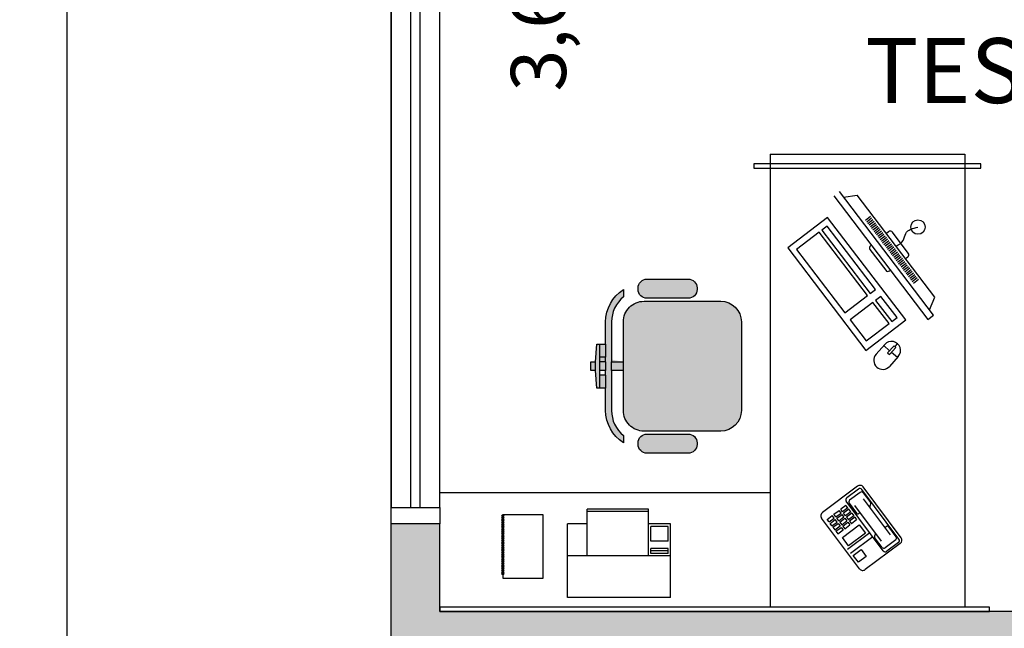
# Model space of a CAD drawing. Units: millimetres. Extents: x 2809 to 5997, y 393 to 927.
# Drawn here: x 5821 to 5824, y 836 to 838 of the extents above; entities that cross this region are included whole.
import ezdxf

# ---------------------------------------------------------------- set-up
doc = ezdxf.new("R2010")
doc.units = ezdxf.units.MM
doc.header["$LTSCALE"] = 0.1
doc.header["$MEASUREMENT"] = 0
doc.linetypes.add('CONTINU', pattern=[0])
for name, color, linetype in [('01', 1, 'Continuous'), ('a-texto_2', 2, 'Continuous'), ('ALVENARIA', 5, 'Continuous'), ('CT', 252, 'Continuous'), ('Linha 2', 2, 'Continuous'), ('linha 3', 3, 'Continuous'), ('MOBILIA', 254, 'Continuous'), ('TERRENO', 1, 'Continuous')]:
    doc.layers.add(name, color=color, linetype=linetype)
doc.layers.add('TEXTOS', color=7, linetype='Continuous', lineweight=0)
doc.styles.add('CADU', font='romans.shx', dxfattribs={"width": 1.3})
doc.styles.get("Standard").update_dxf_attribs({"font": 'arial.ttf'})
doc.dimstyles.new('DIM_50', dxfattribs={"dimtxt": 0.1, "dimasz": 0.04, "dimexe": 0.1, "dimexo": 0.05, "dimgap": 0.03, "dimtad": 1, "dimrnd": 0.05, "dimzin": 4, "dimdsep": 46, "dimtxsty": 'CADU', "dimblk1": 'DOT', "dimblk2": 'DOT', "dimsah": 1, "dimcen": 0.3, "dimclrd": 1, "dimclre": 1, "dimclrt": 2, "dimadec": 0, "dimazin": 0, "dimtfac": 1, "dimtmove": 2, "dimatfit": 3, "dimldrblk": 'OPEN90', "dimfxl": 0.05, "dimtolj": 1, "dimtzin": 0, "dimarcsym": 0})
doc.dimstyles.new('Planta Baixa', dxfattribs={"dimtxt": 0.17, "dimasz": 2.5, "dimexe": 1.25, "dimexo": 0.625, "dimgap": 0.17, "dimtad": 1, "dimzin": 1, "dimtxsty": 'Standard', "dimcen": 2.5, "dimse1": 1, "dimse2": 1, "dimsd1": 1, "dimsd2": 1, "dimadec": 0, "dimazin": 0, "dimtfac": 1, "dimtmove": 0, "dimatfit": 3, "dimfxl": 1, "dimarcsym": 0})

# ---------------------------------------------------------------- blocks, each defined once
blk = doc.blocks.new('cadeira07')
h = blk.add_hatch(color=253)
h.dxf.hatch_style = 1
h.set_gradient(color1=(173, 173, 173), one_color=1, tint=1, name='SPHERICAL')
edge = h.paths.add_edge_path()
edge.add_line((373.7028195889422, -43.12741992590005), (360.2028195889424, -43.1274199259001))
edge.add_arc((360.2028195889422, -50.1274199259001), 7, 89.99999999999955, 179.9999999999994)
edge.add_line((353.2028195889422, -50.12741992590004), (353.2028195889421, -76.12741992590001))
edge.add_arc((360.2028195889421, -76.12741992590001), 7, 180, 270)
edge.add_line((360.2028195889421, -83.12741992590001), (390.2028195889422, -83.12741992589996))
edge.add_arc((390.2028195889424, -76.12741992589993), 7.000000000000028, 269.9999999999995, 359.9999999999996)
edge.add_line((397.2028195889422, -76.12741992589999), (397.2028195889422, -50.12741992590004))
edge.add_arc((390.2028195889424, -50.12741992590007), 7, 2.907999999999999e-13, 90.00000000000045)
edge.add_line((390.2028195889422, -43.12741992590005), (376.7028195889421, -43.12741992590005))
edge.add_line((376.7028195889421, -43.12741992590005), (376.7028195889421, -39.12741992590005))
edge.add_line((376.7028195889421, -39.12741992590005), (390.2028195889422, -39.12741992590005))
edge.add_arc((390.2028195889422, -50.12741992590007), 11.00000000000002, 39.52119635864182, 90, ccw=False)
edge.add_line((398.6881009631808, -43.1274199259001), (401.1572707390469, -43.1274199259001))
edge.add_arc((390.2028195889429, -50.12741992590134), 13.00000000000132, 32.57897039280692, 90.00000000000301)
edge.add_line((390.2028195889422, -37.12741992590005), (382.7028195889422, -37.12741992590005))
edge.add_line((382.7028195889422, -37.12741992590005), (382.7028195889422, -34.12741992590011))
edge.add_line((382.7028195889422, -34.12741992590011), (376.7028195889421, -33.62741992590013))
edge.add_line((376.7028195889421, -33.62741992590013), (376.7028195889421, -32.12741992590016))
edge.add_line((376.7028195889421, -32.12741992590016), (373.7028195889422, -32.12741992590025))
edge.add_line((373.7028195889422, -32.12741992590025), (373.7028195889422, -33.62741992590013))
edge.add_line((373.7028195889422, -33.62741992590013), (367.7028195889421, -34.12741992590011))
edge.add_line((367.7028195889421, -34.12741992590011), (367.7028195889421, -37.12741992590005))
edge.add_line((367.7028195889421, -37.12741992590005), (360.2028195889424, -37.12741992590005))
edge.add_arc((360.2028195889426, -50.12741992589939), 12.99999999999934, 90.0000000000015, 147.4210296071975)
edge.add_line((349.2483684388397, -43.12741992590005), (351.7175382147036, -43.1274199259001))
edge.add_arc((360.2028195889424, -50.12741992590007), 11.00000000000003, 90, 140.4788036413582, ccw=False)
edge.add_line((360.2028195889424, -39.12741992590005), (373.7028195889422, -39.12741992590005))
edge.add_line((373.7028195889422, -39.12741992590005), (373.7028195889422, -43.12741992590005))
h.paths.add_polyline_path([(373.7028195889422, -37.12741992590003), (373.7028195889422, -35.12741992590009), (372.2028195889421, -35.12741992590008), (372.2028195889421, -37.12741992590011)], flags=16)
h.paths.add_polyline_path([(378.2028195889421, -35.12741992590008), (376.7028195889421, -35.12741992590008), (376.7028195889421, -37.12741992590011), (378.2028195889422, -37.12741992590003)], flags=0)
h.paths.add_polyline_path([(373.7028195889422, -37.12741992590003), (373.7028195889422, -35.12741992590009), (376.7028195889421, -35.12741992590008), (376.7028195889421, -37.12741992590014)], flags=16)
h.paths.add_polyline_path([(378.2028195889422, -37.12741992590003), (378.2028195889421, -35.12741992590008), (376.7028195889421, -35.12741992590009), (373.7028195889422, -35.12741992590009), (372.2028195889421, -35.12741992590008), (372.2028195889421, -37.12741992590011), (373.7028195889422, -37.12741992590014), (376.7028195889421, -37.12741992590011)], flags=16)
h = blk.add_hatch(color=253)
h.dxf.hatch_style = 1
h.set_gradient(color1=(173, 173, 173), one_color=1, tint=1, name='SPHERICAL')
h.paths.add_polyline_path([(373.7028195889422, -37.12741992590003), (373.7028195889422, -35.12741992590009), (372.2028195889421, -35.12741992590008), (372.2028195889421, -37.12741992590011)], flags=16)
h.paths.add_polyline_path([(378.2028195889421, -35.12741992590008), (376.7028195889421, -35.12741992590008), (376.7028195889421, -37.12741992590011), (378.2028195889422, -37.12741992590003)], flags=16)
h.paths.add_polyline_path([(373.7028195889422, -37.12741992590003), (373.7028195889422, -35.12741992590009), (376.7028195889421, -35.12741992590008), (376.7028195889421, -37.12741992590014)], flags=16)
h.paths.add_polyline_path([(378.2028195889422, -37.12741992590003), (378.2028195889421, -35.12741992590008), (376.7028195889421, -35.12741992590009), (373.7028195889422, -35.12741992590009), (372.2028195889421, -35.12741992590008), (372.2028195889421, -37.12741992590011), (373.7028195889422, -37.12741992590014), (376.7028195889421, -37.12741992590011)], flags=17)
edge = h.paths.add_edge_path()
edge.add_line((376.7028195889421, -39.12741992590005), (373.7028195889422, -39.12741992590005))
edge.add_line((376.7028195889421, -33.62741992590011), (373.7028195889422, -33.62741992590011))
edge.add_line((376.7028195889421, -43.12741992590005), (373.7028195889422, -43.12741992590005))
edge.add_line((372.2028195889421, -35.12741992590009), (367.7028195889421, -35.12741992590009))
edge.add_line((382.7028195889422, -35.12741992590009), (378.2028195889421, -35.12741992590009))
edge.add_line((367.7028195889421, -37.12741992590005), (372.2028195889421, -37.12741992590014))
edge.add_line((378.2028195889422, -37.12741992590014), (382.7028195889422, -37.12741992590005))
h = blk.add_hatch(color=253)
h.dxf.hatch_style = 1
h.set_gradient(color1=(173, 173, 173), one_color=1, tint=1, name='SPHERICAL')
edge = h.paths.add_edge_path()
edge.add_line((349.2028195889424, -48.12741992589996), (348.7028195889422, -48.12741992589991))
edge.add_arc((348.7028195889422, -51.12741992589991), 3, 90, 179.9999999999996)
edge.add_line((345.7028195889422, -51.12741992589989), (345.7028195889421, -65.12741992589993))
edge.add_arc((348.7028195889422, -65.1274199258999), 3.000000000000056, 180.0000000000005, 270)
edge.add_line((348.7028195889422, -68.12741992589993), (349.2028195889421, -68.12741992589989))
edge.add_arc((349.2028195889421, -65.12741992589986), 3.000000000000028, 269.9999999999989, 359.9999999999991)
edge.add_line((352.2028195889421, -65.1274199258999), (352.2028195889422, -51.12741992589992))
edge.add_arc((349.2028195889422, -51.12741992589991), 2.999999999999943, 359.9999999999996, 449.9999999999989)
h = blk.add_hatch(color=253)
h.dxf.hatch_style = 1
h.set_gradient(color1=(173, 173, 173), one_color=1, tint=1, name='SPHERICAL')
edge = h.paths.add_edge_path()
edge.add_line((398.2028195889421, -51.12741992590002), (398.2028195889422, -65.12741992589997))
edge.add_arc((401.2028195889422, -65.12741992589993), 3.000000000000056, 180.0000000000011, 270)
edge.add_line((401.2028195889422, -68.12741992589997), (401.7028195889421, -68.12741992590001))
edge.add_arc((401.7028195889421, -65.12741992590004), 2.999999999999972, 270, 360.0000000000002)
edge.add_line((404.7028195889421, -65.12741992590003), (404.7028195889422, -51.12741992590006))
edge.add_arc((401.7028195889422, -51.12741992590005), 3, 359.9999999999997, 450)
edge.add_line((401.7028195889422, -48.12741992590008), (401.2028195889421, -48.12741992590003))
edge.add_arc((401.2028195889421, -51.12741992590002), 2.999999999999985, 90, 180)
for p, q in [((372.2028195889421, -37.12741992590003), (372.2028195889421, -35.12741992590008)), ((376.7028195889421, -33.62741992590011), (373.7028195889422, -33.62741992590011)), ((373.7028195889422, -37.12741992590003), (373.7028195889422, -35.12741992590008)), ((378.2028195889421, -35.12741992590008), (376.7028195889421, -35.12741992590008)), ((376.7028195889421, -37.12741992590003), (376.7028195889421, -35.12741992590008)), ((378.2028195889422, -37.12741992590003), (378.2028195889421, -35.12741992590008)), ((373.7028195889422, -37.12741992590011), (372.2028195889421, -37.12741992590011)), ((378.2028195889422, -37.12741992590003), (376.7028195889421, -37.12741992590011))]:
    blk.add_line(p, q)
for points in [[(373.7028195889422, -43.12741992590005), (360.2028195889424, -43.1274199259001, 0.4142135623730951), (353.2028195889422, -50.12741992590004), (353.2028195889421, -76.12741992590001, 0.4142135623730951), (360.2028195889421, -83.12741992590001), (390.2028195889422, -83.12741992589996, 0.4142135623730951), (397.2028195889422, -76.12741992589999), (397.2028195889422, -50.12741992590004, 0.4142135623730951), (390.2028195889422, -43.12741992590005), (376.7028195889421, -43.12741992590005), (376.7028195889421, -39.12741992590005), (390.2028195889422, -39.12741992590005, -0.2238875363520739), (398.6881009631808, -43.1274199259001), (401.1572707390469, -43.1274199259001, 0.2559241411155802), (390.2028195889422, -37.12741992590005), (382.7028195889422, -37.12741992590005), (382.7028195889422, -34.12741992590011), (376.7028195889421, -33.62741992590013), (376.7028195889421, -32.12741992590016), (373.7028195889422, -32.12741992590025), (373.7028195889422, -33.62741992590013), (367.7028195889421, -34.12741992590011), (367.7028195889421, -37.12741992590005), (360.2028195889424, -37.12741992590005, 0.2559241411155796), (349.2483684388397, -43.12741992590005), (351.7175382147036, -43.1274199259001, -0.2238875363520738), (360.2028195889424, -39.12741992590005), (373.7028195889422, -39.12741992590005)], [(349.2028195889424, -48.12741992589996), (348.7028195889422, -48.12741992589991, 0.4142135623730935), (345.7028195889422, -51.12741992589989), (345.7028195889421, -65.12741992589993, 0.4142135623730966), (348.7028195889422, -68.12741992589993), (349.2028195889421, -68.12741992589989, 0.4142135623730937), (352.2028195889421, -65.1274199258999), (352.2028195889422, -51.12741992589992, 0.4142135623730914)], [(398.2028195889421, -51.12741992590002), (398.2028195889422, -65.12741992589997, 0.4142135623730914), (401.2028195889422, -68.12741992589997), (401.7028195889421, -68.12741992590001, 0.4142135623730988), (404.7028195889421, -65.12741992590003), (404.7028195889422, -51.12741992590006, 0.4142135623730988), (401.7028195889422, -48.12741992590008), (401.2028195889421, -48.12741992590003, 0.4142135623730971)]]:
    blk.add_lwpolyline(points, format="xyb", close=True)
for points in [[(372.2028195889421, -35.12741992590009), (367.7028195889421, -35.12741992590009)], [(373.7028195889422, -35.12741992590009), (372.2028195889421, -35.12741992590009)], [(376.7028195889421, -35.12741992590009), (373.7028195889422, -35.12741992590009)], [(382.7028195889422, -35.12741992590009), (378.2028195889421, -35.12741992590009)]]:
    blk.add_lwpolyline(points)
for points in [[(367.7028195889421, -37.12741992590005), (372.2028195889421, -37.12741992590014, -0.2559241411155802)], [(373.7028195889422, -37.12741992590014), (376.7028195889421, -37.12741992590014, -0.2559241411155802)], [(376.7028195889421, -39.12741992590005), (373.7028195889422, -39.12741992590005, 0.2238875363520738)], [(378.2028195889422, -37.12741992590014), (382.7028195889422, -37.12741992590005, -0.2559241411155802)], [(376.7028195889421, -43.12741992590005), (373.7028195889422, -43.12741992590005, 0.4142135623730951)]]:
    blk.add_lwpolyline(points, format="xyb")
blk = doc.blocks.new('*D577')
at = {"layer": 'Defpoints', "color": 0}
for p in [(5821.974028111646, 839.7251658315965), (5821.974028111646, 836.0986078140866), (5822.572415406096, 836.0986078140866)]:
    blk.add_point(p, dxfattribs=at)
at = {"layer": 'a-texto_2', "color": 0, "insert": (5822.300253059575, 837.9118868228419), "char_height": 0.17, "attachment_point": 5, "rotation": 90}
blk.add_mtext('3,63', dxfattribs=at)
blk = doc.blocks.new('DOT')
at = {"layer": 'CT'}
for p, q in [((0, 1.000000000000001), (0, -0.9999999999999982)), ((1.000000000000003, 1.8e-15), (-0.9999999999999964, 1.8e-15))]:
    blk.add_line(p, q, dxfattribs=at)
at = {"layer": 'CT', "color": 4}
blk.add_circle((3.6e-15, 1.8e-15), 0.5, dxfattribs=at)
blk = doc.blocks.new('*D586')
at = {"layer": 'ALVENARIA', "color": 1, "linetype": 'CONTINU', "lineweight": -2}
for p, q in [((5821.724028111646, 852.3751658315969), (5820.725153244301, 852.3751658315969)), ((5820.825153244301, 852.3351658315967), (5820.825153244301, 829.1951658315967)), ((5821.774028111646, 829.1551658315967), (5820.725153244301, 829.1551658315967))]:
    blk.add_line(p, q, dxfattribs=at)
at = {"layer": 'Defpoints', "color": 0}
for p in [(5821.774028111646, 852.3751658315969), (5820.825153244301, 829.1551658315967), (5821.824028111646, 829.1551658315967)]:
    blk.add_point(p, dxfattribs=at)
at = {"layer": 'ALVENARIA', "color": 1, "lineweight": -2, "xscale": 0.04, "yscale": 0.04, "zscale": 0.04}
for p, rotation in [((5820.825153244301, 852.3751658315969), 90), ((5820.825153244301, 829.1551658315967), 270)]:
    blk.add_blockref('DOT', p, dxfattribs=dict(at, rotation=rotation))
at = {"layer": 'ALVENARIA', "color": 2, "insert": (5820.7451532443, 840.7651658315978), "char_height": 0.1, "attachment_point": 5, "rotation": 90, "style": 'CADU'}
blk.add_mtext('\\A1;23.20', dxfattribs=at)
blk = doc.blocks.new('_Open90')
at = {"color": 0, "linetype": 'ByBlock', "lineweight": -2}
for p, q in [((0, 0), (-1, 0)), ((-0.5, 0.5), (0, 0)), ((0, 0), (-0.5, -0.5))]:
    blk.add_line(p, q, dxfattribs=at)

msp = doc.modelspace()

# ---------------------------------------------------------------- hatches: boundary and pattern name
at = {"layer": 'ALVENARIA'}
h = msp.add_hatch(color=256, dxfattribs=at)
h.dxf.hatch_style = 1
h.paths.add_polyline_path([(5821.974028111646, 835.9351658315968), (5823.924028111645, 835.9351658315968), (5823.924028111645, 836.0851658315968), (5821.973866248885, 836.0851658315967), (5821.973866248885, 836.3551658315967), (5821.824028111644, 836.3551658315967), (5821.824028111646, 831.9651658315967), (5822.049028111645, 831.9651658315967), (5822.049028111645, 832.1151658315966), (5821.974028111646, 832.1151658315966)])

# ---------------------------------------------------------------- linework, layer by layer
at = {"layer": '01'}
for p, q in [((5821.824028111644, 836.4051658315967), (5821.824028111644, 839.055165831597)), ((5821.973866248887, 836.4051658315967), (5821.973866248887, 839.055165831597))]:
    msp.add_line(p, q, dxfattribs=at)
at = {"layer": 'ALVENARIA'}
for p, q in [((5821.824028111646, 831.9651658315967), (5821.824028111646, 836.3551658315967)), ((5821.974028111646, 836.3551658315967), (5821.824028111646, 836.3551658315967)), ((5821.974028111646, 836.3551658315967), (5821.824028111646, 836.3551658315967)), ((5821.974028111646, 836.3551658315967), (5821.824028111646, 836.3551658315967)), ((5821.974028111646, 836.3551658315967), (5821.824028111646, 836.3551658315967)), ((5821.974028111646, 836.3551658315967), (5821.824028111644, 836.3551658315967)), ((5821.974028111646, 836.0851658315967), (5821.974028111646, 836.3551658315967)), ((5821.824028111646, 835.9351658315968), (5821.824028111646, 836.0851658315967)), ((5823.924028111645, 836.0851658315967), (5821.974028111646, 836.0851658315967))]:
    msp.add_line(p, q, dxfattribs=at)
at = {"layer": 'Linha 2', "ltscale": 0.5}
for p, q in [((5821.884028111645, 839.055165831597), (5821.884028111646, 836.4051658315967)), ((5821.914028111645, 836.4051658315967), (5821.914028111645, 839.055165831597))]:
    msp.add_line(p, q, dxfattribs=at)
at = {"layer": 'linha 3', "ltscale": 0.5}
msp.add_lwpolyline([(5821.824028111644, 836.3551658315967), (5821.824028111644, 836.4051658315967), (5821.973866248885, 836.4051658315967), (5821.973866248885, 836.3551658315967)], close=True, dxfattribs=at)
at = {"layer": 'MOBILIA', "color": 251, "ltscale": 0.1}
for p, q in [((5822.992095366005, 837.4930127695552), (5822.992095366005, 837.4638213842699)), ((5822.992095366005, 837.4930127695552), (5822.992095366005, 836.0986078140866)), ((5822.992095366005, 837.4930127695552), (5823.592095366008, 837.4930127695552)), ((5823.592095366008, 837.4930127695552), (5823.592095366008, 837.4638213842699)), ((5823.592095366007, 837.4930127695552), (5823.592095366008, 836.0986078140866)), ((5823.495623236701, 836.9979857420165), (5823.205810151951, 837.3779627356613)), ((5823.218391876493, 837.3614667038471), (5823.260510698403, 837.3673999465732)), ((5823.499901380525, 837.0535322970877), (5823.260510698403, 837.3673999465732)), ((5823.188423567739, 837.3647017759482), (5823.478236652491, 836.9847247823033)), ((5823.285937933057, 837.290259271487), (5823.301332879363, 837.3020011846872)), ((5823.289728241427, 837.2852897581813), (5823.305123187733, 837.2970316713887)), ((5823.2935185498, 837.2803202448828), (5823.308913496105, 837.2920621580832)), ((5823.297308858169, 837.2753507315773), (5823.312703804475, 837.2870926447847)), ((5823.30109916654, 837.2703812182788), (5823.316494112845, 837.2821231314789)), ((5823.30488947491, 837.2654117049804), (5823.320284421217, 837.2771536181807)), ((5823.308679783281, 837.2604421916745), (5823.324074729588, 837.2721841048822)), ((5823.312470091651, 837.2554726783763), (5823.327865037958, 837.2672145915764)), ((5823.316260400024, 837.2505031650705), (5823.331655346327, 837.2622450782782)), ((5823.320050708392, 837.245533651772), (5823.335445654699, 837.2572755649724)), ((5823.323841016764, 837.2405641384665), (5823.339235963069, 837.2523060516739)), ((5823.327631325135, 837.235594625168), (5823.34302627144, 837.247336538368)), ((5823.331421633506, 837.2306251118622), (5823.346816579809, 837.2423670250697)), ((5823.335211941876, 837.2256555985639), (5823.350606888182, 837.237397511764)), ((5823.339002250246, 837.2206860852655), (5823.354397196552, 837.2324279984656)), ((5823.342792558617, 837.2157165719597), (5823.358187504922, 837.2274584851599)), ((5823.346582866989, 837.2107470586612), (5823.361977813293, 837.2224889718616)), ((5823.350373175359, 837.2057775453557), (5823.365768121664, 837.2175194585631)), ((5823.354163483728, 837.2008080320572), (5823.369558430036, 837.2125499452576)), ((5823.3579537921, 837.1958385187515), (5823.373348738404, 837.2075804319591)), ((5823.36174410047, 837.1908690054532), (5823.377139046776, 837.2026109186532)), ((5823.36553440884, 837.1858994921547), (5823.380929355145, 837.1976414053547)), ((5823.36932471721, 837.1809299788489), (5823.384719663518, 837.1926718920492)), ((5823.373115025583, 837.1759604655506), (5823.388509971888, 837.1877023787507)), ((5823.376905333953, 837.1709909522449), (5823.392300280258, 837.1827328654449)), ((5823.380695642323, 837.1660214389464), (5823.396090588629, 837.1777633521467)), ((5823.384485950694, 837.1610519256407), (5823.399880896999, 837.1727938388483)), ((5823.388276259064, 837.1560824123424), (5823.40367120537, 837.1678243255425)), ((5823.392066567437, 837.1511128990365), (5823.407461513742, 837.1628548122441)), ((5823.395856875805, 837.1461433857382), (5823.411251822111, 837.1578852989385)), ((5823.399647184176, 837.1411738724399), (5823.415042130482, 837.1529157856401)), ((5823.403437492548, 837.136204359134), (5823.418832438853, 837.1479462723343)), ((5823.407227800917, 837.1312348458356), (5823.422622747223, 837.142976759036)), ((5823.411018109289, 837.1262653325299), (5823.426413055595, 837.1380072457374)), ((5823.414808417659, 837.1212958192316), (5823.430203363965, 837.1330377324318)), ((5823.418598726032, 837.1163263059258), (5823.433993672336, 837.1280682191334)), ((5823.422389034401, 837.1113567926274), (5823.437783980707, 837.1230987058278)), ((5823.426179342771, 837.1063872793218), (5823.441574289079, 837.1181291925293)), ((5823.429969651142, 837.1014177660232), (5823.445364597447, 837.1131596792235)), ((5823.433759959513, 837.0964482527176), (5823.449154905818, 837.1081901659253)), ((5823.483041512158, 837.0144817738308), (5823.499901380525, 837.0535322970877)), ((5823.478236652491, 836.9847247823033), (5823.495623236701, 836.9979857420165)), ((5823.318518359336, 836.8770351988985), (5823.345462115079, 836.907321001721)), ((5823.360555956757, 836.8882275416962), (5823.342648755111, 836.9041586784713)), ((5823.384292383063, 836.8671104368821), (5823.366385181416, 836.8830415736572)), ((5823.377085457348, 836.9009382081838), (5823.384808049851, 836.9096186949007)), ((5823.387105743031, 836.8702727601317), (5823.360161987288, 836.8399869573093)), ((5823.261648784308, 836.4709596798842), (5823.153479176784, 836.3901863178966)), ((5823.264451357093, 836.4621925172889), (5823.228394821253, 836.4352680632932)), ((5823.389122579503, 836.3077710980199), (5823.274948188737, 836.460670503648)), ((5823.395816137697, 836.3121780018395), (5823.279143503709, 836.4684229904872)), ((5822.992095366005, 836.4500271770148), (5821.974028111646, 836.4500271770148)), ((5823.341047198379, 836.2718718260206), (5823.226872807611, 836.4247712316486)), ((5823.269724257816, 836.4517732628141), (5823.237273375556, 836.4275412542177)), ((5823.279171406291, 836.4504034505355), (5823.30205719219, 836.4197553950711)), ((5823.362815080553, 836.3214505366543), (5823.280233218844, 836.4320420404604)), ((5822.428302732596, 836.2564667497412), (5822.428302732596, 836.4001197596721)), ((5822.61731985092, 836.4001197596721), (5822.428302732596, 836.4001197596721)), ((5822.61731985092, 836.2564667497412), (5822.61731985092, 836.4001197596721)), ((5823.188726120697, 836.384254095434), (5823.204751247739, 836.3962205194388)), ((5823.210734459738, 836.3882079559172), (5823.204751247739, 836.3962205194388)), ((5823.225697690794, 836.4118618318738), (5823.209672563752, 836.3998954078764)), ((5823.215655775753, 836.3918828443551), (5823.209672563752, 836.3998954078764)), ((5823.231680902794, 836.4038492683524), (5823.215655775753, 836.3918828443551)), ((5823.234770626402, 836.3997115900186), (5823.21874549936, 836.3877451660139)), ((5823.231680902794, 836.4038492683524), (5823.225697690794, 836.4118618318738)), ((5823.2407538384, 836.3916990264972), (5823.234770626402, 836.3997115900186)), ((5823.235903563283, 836.4180941057405), (5823.258789349178, 836.387446050276)), ((5823.335789083366, 836.301269446018), (5823.253207221656, 836.4118609498239)), ((5823.301042516429, 836.4127575073128), (5823.300934157039, 836.4126765922322)), ((5822.61731985092, 836.3925590749335), (5822.428302732596, 836.3925590749335)), ((5823.267615121371, 836.2164466098459), (5823.150942487379, 836.3726915984938)), ((5823.167779677643, 836.3686127829991), (5823.183804804683, 836.3805792070037)), ((5823.173762889641, 836.3606002194776), (5823.167779677643, 836.3686127829991)), ((5823.173762889641, 836.3606002194776), (5823.189788016683, 836.3725666434824)), ((5823.176852613248, 836.356462541144), (5823.192877740289, 836.3684289651486)), ((5823.189788016683, 836.3725666434824), (5823.183804804683, 836.3805792070037)), ((5823.194709332696, 836.37624153192), (5823.188726120697, 836.384254095434)), ((5823.198860952288, 836.3604164016272), (5823.192877740289, 836.3684289651486)), ((5823.194709332696, 836.37624153192), (5823.210734459738, 836.3882079559172)), ((5823.197799056305, 836.372103853579), (5823.213824183345, 836.3840702775838)), ((5823.203782268303, 836.3640912900648), (5823.197799056305, 836.372103853579)), ((5823.203782268303, 836.3640912900648), (5823.219807395344, 836.3760577140622)), ((5823.206871991911, 836.3599536117312), (5823.222897118952, 836.3719200357284)), ((5823.219807395344, 836.3760577140622), (5823.213824183345, 836.3840702775838)), ((5823.224728711359, 836.3797326025), (5823.21874549936, 836.3877451660139)), ((5823.222897118952, 836.3719200357284), (5823.228880330951, 836.3639074722072)), ((5823.2407538384, 836.3916990264972), (5823.224728711359, 836.3797326025)), ((5823.243843562008, 836.3875613481634), (5823.227818434964, 836.3755949241663)), ((5823.227818434964, 836.3755949241663), (5823.233801646967, 836.3675823606449)), ((5823.249826774007, 836.3795487846422), (5823.233801646967, 836.3675823606449)), ((5823.252916497613, 836.3754111063084), (5823.236891370571, 836.3634446823111)), ((5823.258899709611, 836.3673985427872), (5823.242874582571, 836.3554321187898)), ((5823.243843562008, 836.3875613481634), (5823.249826774007, 836.3795487846422)), ((5823.252916497613, 836.3754111063084), (5823.258899709611, 836.3673985427872)), ((5823.265787236937, 836.3864313745128), (5823.265895596328, 836.3865122895935)), ((5822.367817254732, 836.1279351092802), (5822.367817254732, 836.3547556512697)), ((5822.428302732596, 836.3547556512697), (5822.367817254732, 836.3547556512697)), ((5822.685366013517, 836.3547556512697), (5822.61731985092, 836.3547556512697)), ((5822.624880535652, 836.3018308581433), (5822.624880535652, 836.3471949665385)), ((5822.677805328783, 836.3471949665385), (5822.624880535652, 836.3471949665385)), ((5822.677805328783, 836.3018308581433), (5822.677805328783, 836.3471949665385)), ((5822.685366013517, 836.1279351092802), (5822.685366013517, 836.3547556512697)), ((5823.182835825248, 836.3484499776226), (5823.176852613248, 836.356462541144)), ((5823.182835825248, 836.3484499776226), (5823.198860952288, 836.3604164016272)), ((5823.185925548853, 836.3443122992887), (5823.201950675893, 836.3562787232861)), ((5823.185925548853, 836.3443122992887), (5823.191908760853, 836.3362997357675)), ((5823.191908760853, 836.3362997357675), (5823.207933887894, 836.3482661597722)), ((5823.19499848446, 836.3321620574337), (5823.211023611501, 836.3441284814382)), ((5823.20098169646, 836.3241494939197), (5823.217006823501, 836.336115917917)), ((5823.201950675893, 836.3562787232861), (5823.207933887894, 836.3482661597722)), ((5823.206871991911, 836.3599536117312), (5823.212855203908, 836.3519410482025)), ((5823.211023611501, 836.3441284814382), (5823.217006823501, 836.336115917917)), ((5823.212855203908, 836.3519410482025), (5823.228880330951, 836.3639074722072)), ((5823.214797409935, 836.3130094161519), (5823.266514866372, 836.351628330702)), ((5823.215944927515, 836.3478033698688), (5823.231970054556, 836.3597697938734)), ((5823.215944927515, 836.3478033698688), (5823.221928139516, 836.3397908063547)), ((5823.221928139516, 836.3397908063547), (5823.237953266556, 836.3517572303518)), ((5823.231970054556, 836.3597697938734), (5823.237953266556, 836.3517572303518)), ((5823.236891370571, 836.3634446823111), (5823.242874582571, 836.3554321187898)), ((5823.266514866372, 836.351628330702), (5823.285816525559, 836.3257800454797)), ((5823.350594170419, 836.3463992075908), (5823.350485811025, 836.3463182925173)), ((5823.380477844074, 836.3147364763631), (5823.357592058178, 836.3453845318347)), ((5823.19499848446, 836.3321620574337), (5823.20098169646, 836.3241494939197)), ((5823.234099069123, 836.2871611309296), (5823.214797409935, 836.3130094161519)), ((5823.299747942368, 836.3271787267644), (5823.231149723919, 836.2759544609346)), ((5823.285816525559, 836.3257800454797), (5823.234099069123, 836.2871611309296)), ((5823.308722760366, 836.3151598814787), (5823.240124541921, 836.263935615649)), ((5823.337210001065, 836.2824271315678), (5823.314324215168, 836.3130751870325)), ((5823.315338890927, 836.320073074798), (5823.315447250318, 836.3201539898712)), ((5823.379108031798, 836.3052893278931), (5823.346657149541, 836.2810573192895)), ((5822.677805328783, 836.3018308581433), (5822.624880535652, 836.3018308581433)), ((5822.624880535652, 836.2640274344725), (5822.624880535652, 836.2791488039422)), ((5822.677805328783, 836.2791488039422), (5822.624880535652, 836.2791488039422)), ((5822.677805328783, 836.2640274344725), (5822.677805328783, 836.2791488039422)), ((5823.248485432865, 836.2576424530037), (5823.272741347349, 836.2757550430964)), ((5823.272741347349, 836.2757550430964), (5823.288460063814, 836.2547049425543)), ((5823.393279448293, 836.2946832824367), (5823.285109840768, 836.2139099204418)), ((5823.387600565862, 836.2972742663826), (5823.351544030021, 836.2703498123869)), ((5822.685366013517, 836.2564667497412), (5822.367817254732, 836.2564667497412)), ((5822.677805328783, 836.271588119211), (5822.624880535652, 836.271588119211)), ((5822.677805328783, 836.2640274344725), (5822.624880535652, 836.2640274344725)), ((5823.264204149328, 836.2365923524687), (5823.248485432865, 836.2576424530037)), ((5823.288460063814, 836.2547049425543), (5823.264204149328, 836.2365923524687)), ((5822.685366013517, 836.1279351092802), (5822.367817254732, 836.1279351092802))]:
    msp.add_line(p, q, dxfattribs=at)
for points in [[(5822.941669585169, 837.4638213842699), (5822.941669585169, 837.4503794017801), (5823.641669585169, 837.4503794017801), (5823.641669585169, 837.4638213842699)], [(5823.410008637678, 836.9827185094307), (5823.169296049846, 837.2983193234372), (5823.046482928273, 837.2046482585989), (5823.287195516104, 836.8890474445923)], [(5823.292700069618, 837.0579624500294), (5823.143632376765, 837.2534066751522), (5823.073682136979, 837.2000547746118), (5823.222749829834, 837.0046105494891)], [(5823.317280519108, 837.0767102584775), (5823.168212826256, 837.2721544836003), (5823.151925636936, 837.2597320457768), (5823.300993329789, 837.0642878206543)], [(5823.358627072284, 836.9715248611443), (5823.308938101508, 837.0366725950713), (5823.238987861721, 836.9833206945312), (5823.288676832498, 836.9181729606113)], [(5823.383207521772, 836.9902726695924), (5823.333518550998, 837.0554204035196), (5823.317231361677, 837.042997965689), (5823.366920332453, 836.9778502317693)], [(5823.36009318917, 836.8759691358625), (5823.380000069676, 836.8983452241642), (5823.374170845018, 836.9035311922031), (5823.35426396451, 836.8811551038942)], [(5822.292992426914, 836.3823933862352), (5822.168426671014, 836.3823933862352), (5822.168426671014, 836.1871310657938), (5822.292992426914, 836.1871310657938)]]:
    msp.add_lwpolyline(points, close=True, dxfattribs=at)
for points in [[(5823.409719902553, 837.1717701844952), (5823.416496753001, 837.1769389709349, 0.4142135623730951), (5823.418093635728, 837.1888015467827), (5823.369331602667, 837.2527339628847, 0.4142135623730951), (5823.357469026822, 837.2543308456133), (5823.350692176376, 837.2491620591661)], [(5823.303816247027, 837.2134092164686), (5823.30133641869, 837.2115178211659, 0.4142135623732825), (5823.299739535961, 837.1996552453181), (5823.348501569021, 837.1357228292162, 0.414213562373), (5823.360364144867, 837.1341259464878), (5823.362843973206, 837.1360173417904)]]:
    msp.add_lwpolyline(points, format="xyb", dxfattribs=at)
msp.add_lwpolyline([(5821.974028111646, 836.0986078140866), (5821.974028111646, 836.0851658315967), (5823.668283978928, 836.0851658315967), (5823.668283978928, 836.0986078140866), (5821.974028111646, 836.0986078140866)], dxfattribs=at)
for centre, radius in [((5823.447905917983, 837.2689258966399), 0.0221578225676353), ((5822.168426671014, 836.3802902809751), 0.0027205523265366), ((5822.168426671014, 836.3748491763239), 0.0027205523265366), ((5822.168426671014, 836.3694080716726), 0.0027205523265366), ((5822.168426671014, 836.363966967014), 0.0027205523265366), ((5822.168426671014, 836.3585258623629), 0.0027205523265366), ((5822.168426671014, 836.3530847577116), 0.0027205523265366), ((5822.168426671014, 836.3476436530603), 0.0027205523265366), ((5822.168426671014, 836.3422025484018), 0.0027205523265366), ((5822.168426671014, 836.3367614437504), 0.0027205523265366), ((5822.168426671014, 836.3313203390993), 0.0027205523265366), ((5822.168426671014, 836.3258792344479), 0.0027205523265366), ((5822.168426671014, 836.3204381297896), 0.0027205523265366), ((5822.168426671014, 836.3149970251383), 0.0027205523265366), ((5822.168426671014, 836.309555920487), 0.0027205523265366), ((5822.168426671014, 836.3041148158358), 0.0027205523265366), ((5822.168426671014, 836.2986737111844), 0.0027205523265366), ((5822.168426671014, 836.2932326065259), 0.0027205523265366), ((5822.168426671014, 836.2877915018747), 0.0027205523265366), ((5822.168426671014, 836.2823503972235), 0.0027205523265366), ((5822.168426671014, 836.2769092925648), 0.0027205523265366), ((5822.168426671014, 836.2714681879137), 0.0027205523265366), ((5822.168426671014, 836.2660270832622), 0.0027205523265366), ((5822.168426671014, 836.2605859786112), 0.0027205523265366), ((5822.168426671014, 836.2551448739528), 0.0027205523265366), ((5822.168426671014, 836.2497037693013), 0.0027205523265366), ((5822.168426671014, 836.2442626646501), 0.0027205523265366), ((5822.168426671014, 836.2388215599988), 0.0027205523265366), ((5822.168426671014, 836.2333804553402), 0.0027205523265366), ((5822.168426671014, 836.2279393506891), 0.0027205523265366), ((5822.168426671014, 836.222498246038), 0.0027205523265366), ((5822.168426671014, 836.2170571413866), 0.0027205523265366), ((5822.168426671014, 836.2116160367352), 0.0027205523265366), ((5822.168426671014, 836.2061749320767), 0.0027205523265366), ((5822.168426671014, 836.2007338274256), 0.0027205523265366)]:
    msp.add_circle(centre, radius, dxfattribs=at)
for centre, radius, start, end in [((5823.366283929056, 836.8887968809264), 0.027869176315704, 318.3421185112095, 138.3421185112096), ((5823.339340173312, 836.8585110781038), 0.027869176315704, 138.3421185112096, 318.3421185112095), ((5823.269127799309, 836.4609439754917), 0.0125, 36.74975682885972, 126.7497568290773), ((5823.268938766094, 836.4561830946533), 0.0075, 36.74975682885972, 126.7497568290773), ((5823.232882230252, 836.4292586406502), 0.0075, 126.7497568290773, 216.7497568288597), ((5823.241312043658, 836.4221327738401), 0.00675, 126.7497568290773, 216.7497568288597), ((5823.273762925915, 836.446364782436), 0.00675, 36.74975682885972, 126.7497568290773), ((5823.303925763037, 836.4086703104753), 0.005, 126.7497568290773, 216.7497568288597), ((5823.298050910428, 836.4167637890698), 0.005, 306.7497568290773, 36.74975682885972), ((5823.160958191782, 836.3801706134967), 0.0125, 126.7497568290773, 216.7497568288597), ((5823.262795630938, 836.3904376562772), 0.005, 216.7497568288597, 306.7497568290773), ((5823.268887202328, 836.3825060078365), 0.005, 36.74975682885972, 126.7497568290773), ((5823.347494205027, 836.3503245742744), 0.005, 216.7497568288597, 306.7497568290773), ((5823.353585776417, 836.3423929258336), 0.005, 36.74975682885972, 126.7497568290773), ((5823.318330496927, 836.3160667930338), 0.005, 126.7497568290773, 216.7497568288597), ((5823.312455644317, 836.3241602716355), 0.005, 306.7497568290773, 36.74975682885972), ((5823.375069363698, 836.3106978082707), 0.00675, 306.7497568290773, 36.74975682885972), ((5823.383113156861, 836.3032836890183), 0.0075, 306.7497568290773, 36.74975682885972), ((5823.385800433296, 836.3046989868366), 0.0125, 306.7497568290773, 36.74975682885972), ((5823.342618481441, 836.2864657996673), 0.00675, 216.7497568288597, 306.7497568290773), ((5823.347056621021, 836.2763592350223), 0.0075, 216.7497568288597, 306.7497568290773), ((5823.277630825769, 836.2239256248489), 0.0125, 216.7497568288597, 306.7497568290773)]:
    msp.add_arc(centre, radius, start, end, dxfattribs=at)
msp.add_spline([(5823.380206039464, 837.2104661218306), (5823.402329465798, 837.2273399287712), (5823.409985372457, 837.2492751875377), (5823.447905917983, 837.2689258966399)], degree=3, dxfattribs=at)
at = {"layer": 'TERRENO'}
msp.add_line((5821.824028111644, 839.055165831597), (5821.824028111644, 836.4051658315967), dxfattribs=at)

# ---------------------------------------------------------------- block references
at = {"layer": 'MOBILIA', "color": 251, "ltscale": 0.1, "xscale": -0.009090909090908001, "yscale": 0.009090909090908001, "zscale": 0.009090909090908001, "rotation": 90}
msp.add_blockref('cadeira07', (5822.147834214898, 840.2514158193053), dxfattribs=at)

# ---------------------------------------------------------------- texts
at = {"layer": 'TEXTOS', "insert": (5823.224622160751, 837.8508222705016), "char_height": 0.2, "attachment_point": 1}
msp.add_mtext_dynamic_manual_height_columns(' TESOURARIA', width=3.749701131790913, gutter_width=12.5, heights=[0], dxfattribs=at)

# ---------------------------------------------------------------- dimensions: what is measured, and where the dimension line sits
at = {"layer": 'a-texto_2'}
dim = msp.add_linear_dim(base=(5822.572415406096, 836.0986078140866), p1=(5821.974028111646, 839.7251658315965), p2=(5821.974028111646, 836.0986078140866), angle=90, dimstyle='Planta Baixa', dxfattribs=at)
dim.commit()
dim.dimension.update_dxf_attribs({"geometry": '*D577', "text_midpoint": (5822.572415406096, 837.9118868228419), "dimtype": 160})
at = {"layer": 'ALVENARIA'}
dim = msp.add_linear_dim(base=(5820.825153244301, 829.1551658315967), p1=(5821.774028111646, 852.3751658315969), p2=(5821.824028111646, 829.1551658315967), angle=90, dimstyle='DIM_50', dxfattribs=at)
dim.commit()
dim.dimension.update_dxf_attribs({"geometry": '*D586', "text_midpoint": (5820.7451532443, 840.7651658315978)})

doc.saveas('drawing.dxf')
